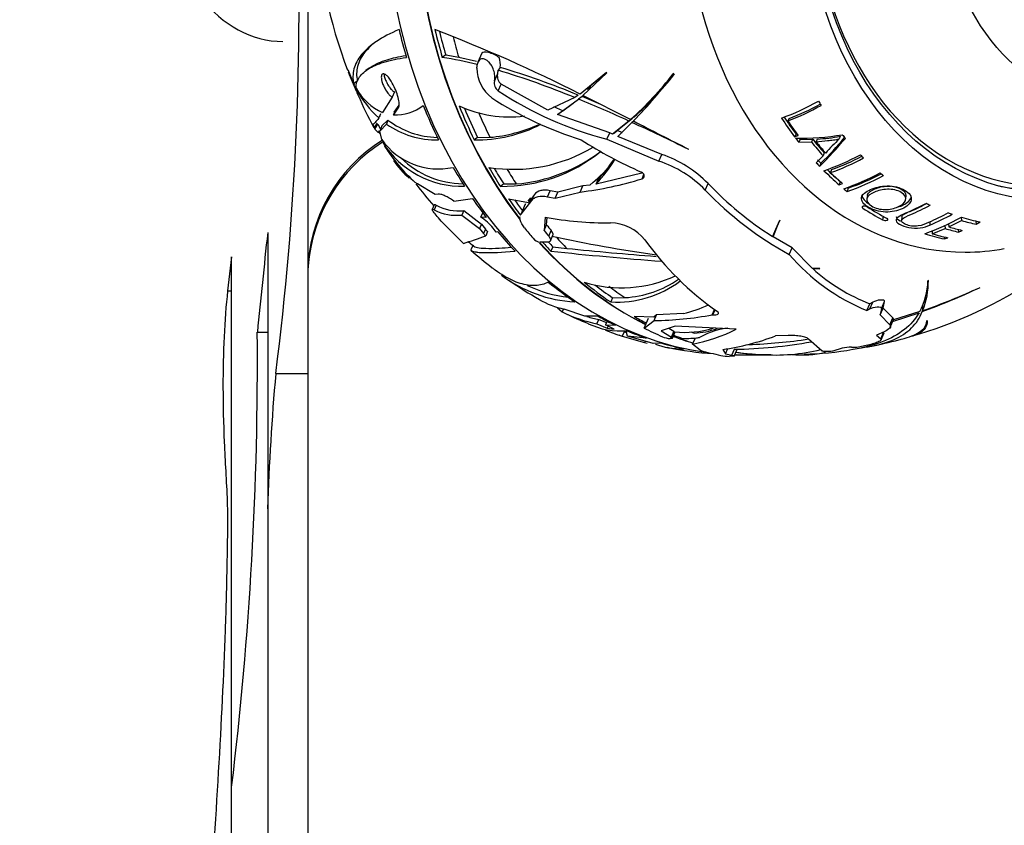
# Paper-space layout 'Layout1' of a CAD drawing. Units: millimetres. Extents: x 0 to 1515, y 0 to 2364.
# Drawn here: x 818 to 880, y 910 to 960 of the extents above; entities that cross this region are included whole.
import ezdxf
from ezdxf import colors
from ezdxf.entities.mleader import LeaderData, LeaderLine
from ezdxf.math import Vec2, Vec3

# ---------------------------------------------------------------- set-up
doc = ezdxf.new("R2010")
doc.units = ezdxf.units.MM
doc.layers.add('DV5_Défaut', color=7, linetype='Continuous')
doc.layers.add('Défaut', color=7, linetype='Continuous')

# ---------------------------------------------------------------- blocks, each defined once
blk = doc.blocks.new('_DOT')
at = {"color": 0}
blk.add_line((0, 0), (-1, 0), dxfattribs=at)
at = {"color": 0, "const_width": 0.333}
blk.add_lwpolyline([(-0.1665, 0, 1), (0.1665, 0, 1)], format="xyb", close=True, dxfattribs=at)
blk = doc.blocks.new('SE4')
at = {"layer": 'DV5_Défaut', "color": 7, "linetype": 'Continuous'}
for p, q in [((836.238, 968.186), (836.238, 938.017)), ((844.856, 957.904), (844.646, 957.748)), ((844.856, 957.904), (845.672, 957.759)), ((845.672, 957.759), (846.79, 957.505)), ((847.12, 958.02), (846.863, 957.446)), ((839.107, 956.107), (838.773, 956.978)), ((840.087, 957.085), (839.874, 956.927)), ((846.804, 957.088), (846.804, 957.141)), ((848.26, 957.121), (848.126, 956.947)), ((838.815, 956.855), (839.123, 956.039)), ((847.898, 956.27), (848.093, 956.705)), ((854.893, 956.8), (853.251, 955.458)), ((853.43, 955.37), (854.923, 956.796)), ((854.91, 956.798), (853.889, 955.964)), ((854.923, 956.796), (854.893, 956.8)), ((859.114, 956.741), (859.071, 956.73)), ((839.346, 956.284), (839.107, 956.107)), ((839.159, 956.065), (839.123, 956.039)), ((841.521, 956.143), (841.494, 956.192)), ((848.135, 955.66), (848.327, 956.087)), ((851.24, 954.447), (848.327, 956.087)), ((853.696, 955.772), (853.912, 955.933)), ((841.514, 955.277), (840.917, 954.31)), ((841.656, 955.595), (841.514, 955.277)), ((852.914, 955.243), (851.24, 954.447)), ((851.837, 954.18), (853.159, 955.143)), ((853.127, 955.402), (852.914, 955.243)), ((853.372, 955.302), (853.159, 955.143)), ((856.409, 953.874), (853.43, 955.37)), ((841.592, 954.155), (841.885, 954.581)), ((841.633, 954.328), (841.941, 954.772)), ((841.937, 954.698), (841.885, 954.581)), ((852.164, 954.412), (851.603, 954.658)), ((852.164, 954.412), (852.814, 954.891)), ((855.103, 953.051), (851.837, 954.18)), ((856.523, 953.944), (855.589, 953.191)), ((856.523, 953.944), (856.3, 953.779)), ((856.632, 954.04), (856.409, 953.874)), ((866.318, 953.944), (866.223, 953.789)), ((840.299, 953.577), (840.381, 953.355)), ((840.381, 953.355), (840.324, 953.487)), ((840.388, 953.367), (840.431, 953.265)), ((840.431, 953.265), (840.648, 953.07)), ((840.61, 953.585), (840.76, 953.319)), ((840.734, 953.155), (841.163, 953.587)), ((840.878, 953.477), (840.734, 953.155)), ((840.878, 953.477), (841.251, 953.837)), ((856.3, 953.779), (855.281, 952.963)), ((855.605, 952.806), (856.49, 953.692)), ((856.602, 953.776), (856.49, 953.692)), ((840.693, 953.171), (840.648, 953.07)), ((840.864, 952.619), (840.734, 953.155)), ((846.852, 952.757), (846.645, 952.603)), ((846.852, 952.757), (847.621, 952.764)), ((854.918, 952.638), (855.103, 953.051)), ((854.918, 952.638), (858.166, 951.28)), ((855.281, 952.963), (855.103, 953.051)), ((855.344, 953.009), (855.527, 953.145)), ((855.902, 953.042), (855.589, 953.191)), ((858.351, 951.692), (855.605, 952.806)), ((866.74, 952.967), (866.648, 952.8)), ((866.648, 952.8), (866.866, 952.877)), ((867, 952.627), (866.911, 952.456)), ((867, 952.627), (867.779, 952.643)), ((867.779, 952.643), (867.701, 952.473)), ((868.064, 952.654), (867.991, 952.485)), ((869.494, 952.825), (869.442, 952.66)), ((859.997, 952.026), (860.029, 952.029)), ((866.911, 952.456), (867.701, 952.473)), ((858.166, 951.28), (858.351, 951.692)), ((868.431, 951.613), (868.001, 951.179)), ((868.5, 951.792), (868.431, 951.613)), ((868.29, 951.14), (868.215, 950.953)), ((842.615, 950.282), (842.585, 950.214)), ((857.098, 950.519), (854.25, 949.843)), ((857.118, 950.17), (857.237, 950.436)), ((868.964, 950.752), (868.898, 950.561)), ((843.096, 949.855), (842.957, 949.942)), ((844.198, 949.197), (843.096, 949.855)), ((848.484, 949.857), (848.274, 949.701)), ((848.484, 949.857), (849.26, 949.852)), ((853.425, 949.724), (851.869, 949.337)), ((853.256, 949.347), (853.425, 949.724)), ((853.854, 949.782), (853.425, 949.724)), ((854.378, 950.129), (854.216, 950.103)), ((854.25, 949.843), (854.378, 950.129)), ((861.063, 949.474), (861.246, 949.882)), ((869.488, 950.004), (869.427, 949.804)), ((869.427, 949.804), (869.644, 949.878)), ((869.985, 949.592), (869.929, 949.388)), ((844.392, 949.211), (844.198, 949.197)), ((845.368, 948.782), (846.54, 948.941)), ((848.783, 948.933), (850.024, 948.704)), ((850.146, 948.978), (849.987, 948.775)), ((850.401, 949.196), (850.024, 948.704)), ((850.236, 948.828), (850.401, 949.196)), ((851.22, 949.058), (851.386, 949.428)), ((851.22, 949.058), (851.703, 948.966)), ((851.869, 949.337), (851.386, 949.428)), ((851.703, 948.966), (853.256, 949.347)), ((851.703, 948.966), (851.869, 949.337)), ((871.197, 949.128), (871.156, 948.915)), ((873.604, 948.923), (873.611, 949.13)), ((844.145, 948.553), (844.014, 948.26)), ((844.269, 948.522), (844.14, 948.234)), ((845.368, 948.782), (845.287, 948.836)), ((849.564, 947.968), (850.236, 948.828)), ((849.564, 947.968), (849.851, 948.61)), ((845.995, 948.185), (845.873, 947.912)), ((845.873, 947.912), (846.966, 947.072)), ((845.995, 948.185), (847.087, 947.341)), ((847.057, 947.781), (847.177, 948.049)), ((847.392, 947.765), (847.057, 947.781)), ((851.06, 947.777), (850.997, 946.945)), ((851.157, 947.302), (851.191, 947.76)), ((872.182, 947.832), (872.149, 947.612)), ((873.345, 947.799), (873.328, 947.572)), ((877.043, 947.787), (877.074, 947.567)), ((845.959, 946.145), (844.579, 947.534)), ((847.087, 947.341), (846.966, 947.072)), ((847.087, 947.341), (847.337, 947.02)), ((848.014, 946.833), (847.815, 947.093)), ((850.997, 946.945), (851.157, 947.302)), ((865.678, 947.526), (865.267, 946.576)), ((865.319, 946.543), (865.716, 947.547)), ((865.407, 946.878), (865.543, 947.18)), ((865.72, 947.594), (865.538, 947.182)), ((865.716, 947.547), (865.678, 947.526)), ((875.093, 947.508), (875.098, 947.282)), ((876.033, 947.253), (876.046, 947.068)), ((876.26, 947.363), (876.276, 947.172)), ((876.276, 947.172), (877.074, 947.567)), ((877.961, 947.538), (877.997, 947.343)), ((877.997, 947.343), (878.243, 947.478)), ((833.738, 946.82), (833.738, 940.598)), ((846.966, 947.072), (847.217, 946.753)), ((847.337, 947.02), (847.217, 946.753)), ((847.476, 946.877), (847.357, 946.61)), ((848.113, 946.866), (848.014, 946.833)), ((851.292, 946.587), (851.451, 946.943)), ((851.395, 946.298), (851.554, 946.652)), ((866.499, 945.858), (865.319, 946.543)), ((865.455, 946.845), (865.403, 946.877)), ((875.245, 946.92), (875.248, 946.747)), ((875.248, 946.747), (876.046, 947.068)), ((875.992, 946.547), (875.998, 946.417)), ((875.998, 946.417), (876.217, 946.496)), ((876.875, 947.012), (876.893, 946.85)), ((876.893, 946.85), (877.124, 946.955)), ((846.548, 946.018), (846.419, 945.73)), ((851.264, 946.227), (850.752, 946.215)), ((851.553, 945.926), (851.431, 945.656)), ((851.553, 945.926), (852.419, 945.828)), ((866.319, 945.456), (866.499, 945.858)), ((867.762, 944.585), (866.499, 945.858)), ((831.488, 945.3), (831.233, 943.178)), ((831.488, 943.178), (831.488, 945.3)), ((868.231, 944.574), (867.762, 944.585)), ((867.782, 944.566), (868.201, 944.562)), ((868.201, 944.562), (868.231, 944.574)), ((875.005, 943.832), (874.977, 943.806)), ((878.207, 943.376), (878.23, 943.394)), ((831.233, 943.178), (831.488, 943.178)), ((831.488, 872.475), (831.488, 943.178)), ((855.282, 942.753), (855.162, 942.486)), ((855.282, 942.753), (856.048, 942.756)), ((871.164, 941.955), (871.351, 942.372)), ((871.539, 942.477), (871.351, 942.372)), ((871.351, 942.057), (871.539, 942.477)), ((872.079, 942.084), (872.271, 942.51)), ((872.174, 942.098), (872.271, 942.51)), ((874.646, 942.279), (874.646, 941.947)), ((851.849, 942.115), (852.122, 941.872)), ((852.205, 942.058), (852.122, 941.872)), ((853.541, 941.594), (852.251, 942.042)), ((854.377, 941.593), (853.541, 941.594)), ((857.854, 941.535), (856.621, 941.585)), ((858.026, 941.674), (857.854, 941.535)), ((857.869, 941.325), (858.026, 941.674)), ((859.701, 941.763), (858.026, 941.674)), ((861.508, 941.69), (861.656, 942.021)), ((861.508, 941.69), (861.547, 941.686)), ((861.547, 941.686), (861.687, 941.998)), ((871.164, 941.955), (871.351, 942.057)), ((871.984, 941.674), (872.174, 942.098)), ((872.079, 942.084), (871.984, 941.674)), ((871.984, 941.674), (872.592, 941.055)), ((872.785, 941.486), (872.174, 942.098)), ((872.756, 941.258), (874.424, 941.818)), ((874.461, 941.883), (872.828, 941.362)), ((874.62, 941.953), (874.62, 941.889)), ((854.304, 941.131), (854.423, 941.396)), ((854.304, 941.131), (854.948, 940.858)), ((854.423, 941.396), (854.897, 941.196)), ((854.939, 941.289), (854.835, 941.058)), ((854.835, 941.058), (855.457, 941.029)), ((855.378, 940.794), (854.835, 941.058)), ((855.002, 940.977), (854.948, 940.858)), ((857.245, 940.86), (857.523, 941.482)), ((857.245, 940.86), (857.869, 941.325)), ((859.179, 940.968), (858.32, 940.675)), ((863.003, 940.785), (859.179, 940.968)), ((872.592, 941.055), (872.785, 941.486)), ((872.625, 940.907), (872.83, 941.362)), ((874.913, 941.315), (874.928, 941.326)), ((833.092, 940.598), (833.738, 940.598)), ((833.738, 940.598), (833.738, 872.475)), ((854.948, 940.858), (855.378, 940.794)), ((856.003, 940.63), (855.88, 940.356)), ((855.88, 940.356), (857.281, 939.966)), ((856.003, 940.63), (856.156, 940.588)), ((857.388, 940.222), (856.211, 940.346)), ((857.161, 940.087), (856.211, 940.346)), ((858.32, 940.675), (858.957, 940.291)), ((859.116, 940.644), (858.794, 940.837)), ((858.957, 940.291), (859.116, 940.644)), ((859.02, 940.224), (859.197, 940.619)), ((859.155, 940.619), (859.116, 940.644)), ((866.251, 940.391), (865.459, 940.37)), ((872.249, 940.631), (871.759, 940.408)), ((871.759, 940.408), (872.028, 940.194)), ((872.028, 940.194), (872.22, 940.622)), ((872.052, 940.124), (872.243, 940.55)), ((857.811, 939.887), (857.161, 940.087)), ((857.314, 940.04), (857.281, 939.966)), ((857.281, 939.966), (857.432, 939.925)), ((858.361, 939.908), (857.811, 939.887)), ((858.939, 940.202), (858.886, 940.202)), ((860.278, 939.851), (860.439, 940.209)), ((860.754, 939.47), (860.278, 939.851)), ((860.71, 940.264), (860.439, 940.209)), ((868.375, 939.42), (867.52, 940.163)), ((871.109, 939.766), (870.648, 939.675)), ((862.165, 939.525), (862.335, 939.247)), ((862.335, 939.247), (862.488, 939.588)), ((862.8, 939.094), (862.569, 939.092)), ((862.733, 939.16), (862.9, 939.531)), ((862.877, 939.107), (863.045, 939.481)), ((862.9, 939.531), (862.895, 939.532)), ((863.044, 939.206), (863.455, 939.194)), ((863.454, 939.189), (864.887, 939.189)), ((864.609, 939.216), (865.165, 939.202)), ((869.038, 939.415), (869.011, 939.411)), ((869.624, 939.593), (869.038, 939.415)), ((834.246, 938.017), (836.238, 938.017)), ((836.238, 938.017), (836.238, 872.475))]:
    blk.add_line(p, q, dxfattribs=at)
for centre, radius, start, end in [((654.154, 960.928), 181.543, 352.74993, 2.19266), ((867.128, 967.83), 30.407, 182.9302, 200.93975), ((810.616, 871.592), 94.081, 63.05281, 69.09743), ((841.028, 934.463), 23.565, 75.76948, 81.16718), ((846.969, 957.3), 1.304, 352.08118, 20.10798), ((849.153, 957.1), 2.349, 180.29657, 232.72507), ((847.271, 956.941), 0.855, 343.96351, 0.36677), ((833.407, 907.993), 51.119, 67.56733, 73.26559), ((833.258, 906.889), 52.424, 67.72803, 73.37102), ((860.978, 965.546), 23.852, 201.40744, 204.4535), ((848.704, 956.583), 0.623, 168.72186, 232.75906), ((841.945, 970.021), 21.678, 311.85403, 322.18633), ((836.597, 973.463), 28.047, 315.44557, 323.4009), ((842.254, 970.133), 21.581, 311.77766, 321.3663), ((841.829, 956.776), 2.804, 195.23412, 203.17484), ((842.35, 957.524), 3.519, 208.72159, 245.96725), ((841.073, 956.076), 1.831, 189.93266, 202.87255), ((845.188, 958.973), 6.733, 208.49803, 227.99463), ((848.502, 956.154), 0.616, 169.10075, 233.3591), ((860.087, 964.246), 22.517, 203.23701, 208.78279), ((860.042, 974.212), 22.625, 237.03029, 252.70632), ((860.761, 974.882), 22.998, 236.70141, 255.28265), ((818.966, 872.116), 89.793, 65.43139, 67.61721), ((818.475, 870.026), 92.141, 66.95417, 67.74419), ((841.71, 957.039), 2.886, 267.6642, 307.16531), ((848.814, 961.326), 7.292, 244.67176, 277.52626), ((861, 967.576), 14.442, 289.55801, 299.59644), ((861.076, 967.558), 14.7, 290.49192, 299.42778), ((861.256, 967.466), 14.438, 290.52399, 298.95793), ((844.243, 957.925), 5.32, 234.62522, 271.73324), ((844.451, 958.028), 5.273, 232.64219, 268.69591), ((846.783, 961.372), 8.77, 269.10031, 297.28303), ((846.867, 961.825), 9.093, 274.75842, 294.76018), ((794.08, 817.857), 149.486, 63.83542, 65.32353), ((938.35, 1109.93), 176.258, 242.36089, 243.61816), ((837.773, 948.969), 5.009, 53.6903, 54.96446), ((844.404, 955.133), 4.342, 215.38018, 282.14003), ((867.158, 967.168), 14.457, 268.22451, 279.84522), ((867.518, 963.259), 10.619, 272.94413, 280.72036), ((850.749, 968.614), 24.839, 314.68319, 320.15016), ((851.015, 968.519), 24.504, 314.82726, 319.94484), ((879.203, 942.466), 14.118, 133.75661, 138.74173), ((846.238, 943.994), 10, 122.15203, 175.70337), ((845.877, 955.551), 5.847, 212.26293, 271.52879), ((849.725, 957.581), 10.206, 211.56712, 228.4611), ((852.172, 959.202), 13.141, 212.12272, 223.15065), ((849.069, 960.462), 9.697, 261.0393, 300.98746), ((867.7, 974.896), 26.525, 237.16191, 246.41438), ((846.059, 955.59), 5.735, 226.04108, 268.5806), ((848.387, 959.471), 9.77, 269.33776, 308.95888), ((848.385, 960.033), 10.219, 274.91523, 307.20758), ((849.341, 955.642), 7.397, 307.60021, 324.95184), ((856.054, 944.799), 7.266, 44.39113, 71.56701), ((863.795, 964.507), 14.6, 288.72914, 298.46999), ((863.897, 964.533), 14.84, 289.69229, 298.38254), ((864.043, 964.494), 14.596, 289.70208, 297.76902), ((845.683, 953.987), 4.882, 213.13598, 230.60225), ((846.181, 957.262), 10.961, 317.40476, 327.5525), ((846.191, 957.623), 11.1, 317.52981, 325.44278), ((855.839, 944.321), 7.338, 44.60649, 71.50714), ((850.428, 972.091), 22.919, 277.0896, 286.97166), ((865.053, 963.419), 14.626, 288.60689, 298.30328), ((865.019, 963.816), 15.241, 288.79364, 298.09634), ((865.151, 963.795), 15.002, 288.79679, 297.41246), ((863.25, 965.15), 25.378, 217.03648, 221.0378), ((876.753, 964.647), 21.413, 223.59698, 237.56092), ((876.551, 964.288), 21.433, 223.72577, 241.48256), ((845.663, 951.07), 2.905, 241.32021, 276.56776), ((871.015, 948.127), 0.346, 59.34006, 104.74661), ((845.525, 950.87), 2.978, 242.2742, 276.70908), ((845.385, 945.177), 3.095, 38.24911, 57.29273), ((854.96, 969.036), 21.613, 259.60561, 270.50358), ((870.011, 960.45), 14.508, 289.18897, 299.09572), ((869.035, 961.563), 15.515, 293.00357, 298.73391), ((855.087, 944.598), 2.826, 38.8629, 88.72356), ((872.319, 947.968), 0.394, 244.51868, 284.38253), ((1437.091, 881.023), 606.93, 173.776375, 174.366895), ((838.621, 970.528), 25.463, 286.74875, 290.06292), ((848.078, 947.453), 1.109, 219.13158, 229.44796), ((848.201, 947.72), 1.112, 219.00228, 229.30487), ((850.855, 946.907), 0.699, 219.33082, 261.55918), ((870.023, 1031.641), 87.041, 257.70911, 262.07595), ((849.689, 949.967), 5.038, 227.57396, 231.94014), ((872.765, 957.518), 19.074, 215.76334, 234.99536), ((860.7, 961.688), 21.411, 228.22412, 232.84716), ((875.976, 1177.294), 232.935, 263.95141, 265.6592), ((874.813, 1166.46), 221.766, 264.20424, 265.65015), ((875.902, 953.615), 12.586, 220.41004, 247.88444), ((853.365, 950.852), 8.371, 233.12978, 266.94329), ((860.198, 959.805), 19.604, 232.83224, 233.19528), ((855.84, 951.263), 7.894, 252.83329, 295.24482), ((875.546, 953.194), 11.607, 228.01544, 248.81123), ((860.198, 959.805), 19.604, 234.61083, 241.06306), ((853.356, 950.71), 7.962, 244.61978, 263.96471), ((855.533, 949.123), 6.648, 266.80104, 306.74982), ((855.694, 949.291), 6.544, 273.10649, 304.55373), ((866.242, 967.162), 27.903, 286.01086, 303.78057), ((870.62, 943.946), 4.36, 331.75967, 358.17209), ((870.161, 943.777), 4.844, 337.79834, 0.657), ((861.844, 978.802), 39.016, 289.15531, 294.83447), ((859.936, 982.362), 43.054, 289.9415, 295.11076), ((853.332, 947.164), 5.234, 239.86333, 258.08371), ((857.969, 949.188), 7.624, 283.12934, 295.61037), ((855.798, 949.115), 8.123, 243.08671, 259.40163), ((858.03, 952.671), 12.293, 242.47027, 249.61083), ((855.918, 949.273), 8.018, 253.77065, 259.25825), ((857.656, 961.785), 20.461, 270.59691, 280.84936), ((855.81, 945.595), 4.918, 245.22154, 274.45908), ((872.724, 941.395), 0.109, 342.29993, 56.02971), ((611.219, 938.89), 221.879, 353.09248, 0.44103), ((858.264, 948.559), 8.543, 246.18312, 253.79424), ((860.618, 954.572), 14.981, 250.72887, 251.0626), ((858.976, 941.702), 1.503, 247.00075, 266.56301), ((859.795, 946.915), 6.328, 264.20318, 286.29824), ((858.095, 950.655), 11.022, 281.42044, 296.4403), ((860.2, 945.001), 4.463, 272.307, 291.15447), ((860.041, 954.638), 15.262, 278.00143, 290.79646), ((859.836, 947.358), 7.147, 268.38726, 277.02294), ((862.415, 969.03), 29.501, 270.9317, 280.29927), ((862.676, 971.881), 32.072, 271.9617, 278.70918), ((867.476, 961.071), 21.703, 280.97933, 285.80183), ((862.929, 959.887), 20.67, 258.14449, 266.26359), ((862.662, 942.196), 3.106, 258.56403, 268.27963), ((865.457, 951.001), 11.825, 265.64355, 283.83469), ((867.073, 945.664), 6.488, 264.65964, 283.45334), ((866.845, 958.641), 19.418, 271.19137, 280.2231), ((870.222, 937.435), 2.239, 90.29802, 105.48035), ((870.379, 956.779), 17.105, 269.43307, 270.89904), ((971.585, 925.512), 137.908, 174.79739, 178.30961)]:
    blk.add_arc(centre, radius, start, end, dxfattribs=at)
for centre, major_axis, ratio, start_param, end_param in [((863.454, 967.994), (0, -28.806), 0.777146, 3.141593, 6.187096), ((877.299, 967.994), (0, -22.4), 0.777146, 3.000504, 6.283185), ((877.299, 967.994), (0, -22.4), 0.777146, 3.000504, 6.283185), ((865.329, 967.994), (0, -28.806), 0.777146, 4.02696, 5.497024), ((865.354, 967.994), (0, 28.806), 0.777146, 0.886955, 2.352843), ((882.109, 967.994), (0, 18.266), 0.777146, 0, 3.995963), ((834.694, 967.994), (0, -9.25), 0.777146, 3.141593, 6.283185), ((863.328, 967.994), (0, -28.805), 0.777146, -1.270954, -1.2073), ((865.575, 967.994), (0, -28.814), 0.777146, -1.270884, -1.20725), ((865.575, 967.994), (0, -28.506), 0.777146, -1.263417, -1.208994), ((866.347, 967.994), (0, -28.506), 0.777146, -1.251238, -1.203518), ((847.773, 957.727), (0.653, -0.293), 0.31466, 1.018771, 3.141593), ((844.37, 971.593), (12.799, -17.228), 0.545007, 0.25301, 0.258489), ((863.328, 967.994), (0, -28.805), 0.777146, -1.092602, -1.007262), ((865.575, 967.994), (0, -28.814), 0.777146, -1.092588, -1.007275), ((865.575, 967.994), (0, -28.506), 0.777146, -1.081249, -1.006843), ((880.73, 967.994), (0, -20.764), 0.777146, -0.895772, -0.879416), ((856.588, 988.464), (-18.507, -42.402), 0.029489, -0.618578, -0.6079), ((853.116, 980.116), (-11.556, -26.737), 0.042975, -0.249291, -0.223665), ((866.347, 967.994), (0, -28.506), 0.777146, -1.071036, -1.007124), ((878.904, 967.994), (0, -21.899), 0.777146, -0.875618, -0.804007), ((878.861, 967.994), (0, -21.659), 0.777146, -0.869923, -0.804007), ((857.705, 989.293), (-18.216, -42.144), 0.042975, -0.552774, -0.541718), ((879.087, 967.994), (0, -21.814), 0.777146, -0.861593, -0.805136), ((878.904, 967.994), (0, -21.899), 0.777146, -0.798746, -0.781944), ((878.861, 967.994), (0, -21.659), 0.777146, -0.787768, -0.781944), ((879.372, 967.994), (0, -21.406), 0.777146, -0.771052, -0.712208), ((880.73, 967.994), (0, -20.764), 0.777146, -0.758573, -0.742607), ((846.238, 944.159), (-10, 0), 0.996625, 5.274954, 6.270411), ((879.422, 967.994), (0, -21.642), 0.777146, -0.771052, -0.712208), ((879.606, 967.994), (0, -21.539), 0.777146, -0.766911, -0.718272), ((880.73, 967.994), (0, -20.764), 0.777146, -0.666415, -0.65099), ((863.328, 967.994), (0, -28.805), 0.777146, -0.934962, -0.882895), ((865.575, 967.994), (0, -28.814), 0.777146, -0.934997, -0.882946), ((865.575, 967.994), (0, -28.506), 0.777146, -0.925227, -0.881156), ((878.904, 967.994), (0, -21.899), 0.777146, -0.695327, -0.67903), ((878.861, 967.994), (0, -21.659), 0.777146, -0.695327, -0.679031), ((866.347, 967.994), (0, -28.506), 0.777146, -0.921145, -0.8809), ((878.904, 967.994), (0, -21.899), 0.777146, -0.658967, -0.590558), ((878.861, 967.994), (0, -21.659), 0.777146, -0.649625, -0.590558), ((879.087, 967.994), (0, -21.814), 0.777146, -0.64483, -0.590821), ((880.73, 967.994), (0, -20.764), 0.777146, -0.572524, -0.557227), ((878.904, 967.994), (0, -21.899), 0.777146, -0.569987, -0.555483), ((881.704, 967.994), (0, -18.5), 0.777146, 6.11834, 6.283185), ((881.075, 967.994), (0, 18.4), 0.777146, -3.253225, -3.24359), ((863.328, 967.994), (0, -28.805), 0.777146, -0.848013, -0.792179), ((865.575, 967.994), (0, -28.814), 0.777146, -0.84791, -0.799214), ((865.575, 967.994), (0, -28.506), 0.777146, -0.834739, -0.80227), ((878.622, 967.994), (0, -22.018), 0.777146, -0.467367, -0.387957), ((878.862, 967.994), (0, -21.918), 0.777146, -0.467126, -0.387331), ((880.73, 967.994), (0, -20.764), 0.777146, -0.370953, -0.355469), ((880.73, 967.994), (0, -20.764), 0.777146, -0.281504, -0.265636), ((880.73, 967.994), (0, -20.764), 0.777146, 6.05412, 6.128412), ((865.661, 967.994), (0, -29.215), 0.777146, -0.774826, -0.742237), ((866.708, 967.994), (0, -28.784), 0.777146, -0.768629, -0.750504), ((879.925, 967.994), (0, -21.346), 0.777146, 6.061403, 6.113542), ((880.545, 967.994), (0, -20.91), 0.777146, 6.067897, 6.125722), ((863.328, 967.994), (0, -28.805), 0.777146, -0.747355, -0.683701), ((866.708, 967.994), (0, -29.185), 0.777146, -0.765199, -0.747338), ((866.347, 967.994), (0, -28.506), 0.777146, -0.718333, -0.679919), ((878.904, 967.994), (0, -21.899), 0.777146, 6.038434, 6.111606), ((879.087, 967.994), (0, -21.814), 0.777146, 6.054728, 6.113045), ((879.741, 967.994), (0, -21.46), 0.777146, 6.059747, 6.111577), ((865.329, 967.994), (0, -28.806), 0.777146, 5.572446, 5.918488), ((865.354, 967.994), (0, 28.806), 0.777146, 2.429985, 2.775897), ((865.575, 967.994), (0, -28.814), 0.777146, -0.71346, -0.683651), ((865.575, 967.994), (0, -28.506), 0.777146, -0.701546, -0.685395), ((877.299, 967.994), (0, -22.4), 0.777146, 0, 0.140947), ((877.299, 967.994), (0, -22.4), 0.777146, 0, 0.140947), ((863.328, 967.994), (0, -28.805), 0.777146, -0.569003, -0.483664), ((865.575, 967.994), (0, -28.814), 0.777146, -0.568989, -0.483676), ((865.575, 967.994), (0, -28.506), 0.777146, -0.54063, -0.483245), ((866.347, 967.994), (0, -28.506), 0.777146, -0.535125, -0.483525), ((863.328, 967.994), (0, -28.805), 0.777146, -0.411363, -0.359296), ((865.575, 967.994), (0, -28.814), 0.777146, -0.411398, -0.374368), ((863.328, 967.994), (0, -28.805), 0.777146, -0.324415, -0.26858), ((865.661, 967.994), (0, -29.215), 0.777146, -0.379756, -0.326055), ((865.329, 967.994), (0, -28.806), 0.777146, -0.283326, -0.226133), ((865.354, 967.994), (0, 28.806), 0.777146, -3.425935, -3.36876), ((865.575, 967.994), (0, -28.814), 0.777146, -0.293176, -0.268495), ((866.347, 967.994), (0, -28.506), 0.777146, -0.282115, -0.272724), ((842.651, 901.728), (20.677, 38.934), 0.181758, 0.10337, 0.268475), ((863.328, 967.994), (0, -28.805), 0.777146, 6.059429, 6.123083), ((865.661, 967.994), (0, -29.215), 0.777146, 6.065329, 6.123279), ((866.344, 967.994), (0, -29.206), 0.777146, -0.177572, -0.159787), ((863.328, 967.994), (0, 28.805), 0.777146, 3.123206, 3.128911), ((863.454, 967.994), (0, -28.806), 0.777146, 6.259218, 6.283185), ((865.329, 967.994), (0, -28.806), 0.777146, 6.178275, 6.263423), ((865.354, 967.994), (0, 28.806), 0.777146, 3.035598, 3.108273), ((865.575, 967.994), (0, 28.814), 0.777146, 3.096202, 3.12326)]:
    blk.add_ellipse(centre, major_axis=major_axis, ratio=ratio, start_param=start_param, end_param=end_param, dxfattribs=at)
for centre, major_axis in [((882.334, 967.994), (0, 19.15)), ((882.334, 967.994), (0, 18.65)), ((886.062, 967.994), (0, -12.995))]:
    blk.add_ellipse(centre, major_axis=major_axis, ratio=0.777146, dxfattribs=at)
for points, knots in [([(841.941, 959.486), (841.397, 959.257), (840.933, 959.012), (840.155, 958.491), (839.842, 958.214), (839.485, 957.777), (839.387, 957.629), (839.229, 957.33), (839.169, 957.179), (839.047, 956.723), (839.041, 956.415), (839.107, 956.107)], [0, 0, 0, 0, 0.25, 0.25, 0.5, 0.5, 0.625, 0.625, 0.75, 0.75, 1, 1, 1, 1]), ([(840.533, 958.752), (840.245, 958.537), (840.006, 958.313), (839.581, 957.79), (839.429, 957.492), (839.275, 956.891), (839.274, 956.588), (839.346, 956.284)], [0, 0, 0, 0, 0.287153, 0.287153, 0.643576, 0.643576, 1, 1, 1, 1]), ([(839.264, 955.833), (839.251, 956.053), (839.304, 956.264), (839.547, 956.66), (839.737, 956.845), (840.133, 957.097), (840.283, 957.176), (840.616, 957.323), (840.8, 957.39), (841.4, 957.576), (841.867, 957.677), (842.405, 957.753)], [0, 0, 0, 0, 0.25, 0.25, 0.5, 0.5, 0.625, 0.625, 0.75, 0.75, 1, 1, 1, 1]), ([(840.065, 957.069), (840.111, 957.103), (840.16, 957.136), (840.343, 957.253), (840.492, 957.331), (840.823, 957.476), (841.005, 957.543), (841.539, 957.708), (841.92, 957.795), (842.352, 957.866)], [0, 0, 0, 0, 0.097574, 0.097574, 0.343211, 0.343211, 0.588849, 0.588849, 1, 1, 1, 1]), ([(847.898, 956.27), (847.901, 956.284), (847.905, 956.297), (847.908, 956.311), (847.926, 956.385), (847.932, 956.468), (847.928, 956.553), (847.924, 956.655), (847.906, 956.763), (847.876, 956.869), (847.842, 956.987), (847.792, 957.107), (847.729, 957.217), (847.682, 957.298), (847.627, 957.376), (847.565, 957.443), (847.515, 957.497), (847.46, 957.545), (847.403, 957.582), (847.346, 957.619), (847.285, 957.645), (847.228, 957.657), (847.178, 957.666), (847.129, 957.665), (847.085, 957.654), (847.043, 957.643), (847.004, 957.623), (846.971, 957.595), (846.934, 957.564), (846.903, 957.525), (846.879, 957.479), (846.844, 957.413), (846.821, 957.333), (846.811, 957.248), (846.807, 957.214), (846.805, 957.178), (846.804, 957.141)], [0, 0, 0, 0, 0.018725, 0.018725, 0.018725, 0.120914, 0.120914, 0.120914, 0.243105, 0.243105, 0.243105, 0.378585, 0.378585, 0.378585, 0.477393, 0.477393, 0.477393, 0.557007, 0.557007, 0.557007, 0.637423, 0.637423, 0.637423, 0.706554, 0.706554, 0.706554, 0.773206, 0.773206, 0.773206, 0.847044, 0.847044, 0.847044, 0.955747, 0.955747, 0.955747, 1, 1, 1, 1]), ([(841.494, 956.192), (841.441, 956.289), (841.38, 956.383), (841.316, 956.464), (841.267, 956.526), (841.216, 956.583), (841.165, 956.627), (841.123, 956.664), (841.081, 956.693), (841.043, 956.711), (841.004, 956.728), (840.967, 956.735), (840.936, 956.728), (840.91, 956.722), (840.888, 956.706), (840.871, 956.682), (840.855, 956.658), (840.845, 956.626), (840.839, 956.589), (840.833, 956.548), (840.833, 956.5), (840.838, 956.448), (840.844, 956.388), (840.857, 956.322), (840.875, 956.254), (840.897, 956.173), (840.927, 956.087), (840.962, 956.004), (841.003, 955.906), (841.053, 955.809), (841.107, 955.718), (841.164, 955.622), (841.229, 955.531), (841.296, 955.455), (841.342, 955.403), (841.39, 955.358), (841.436, 955.324), (841.463, 955.304), (841.489, 955.289), (841.514, 955.277)], [0, 0, 0, 0, 0.107762, 0.107762, 0.107762, 0.189915, 0.189915, 0.189915, 0.257557, 0.257557, 0.257557, 0.325796, 0.325796, 0.325796, 0.385342, 0.385342, 0.385342, 0.44288, 0.44288, 0.44288, 0.505828, 0.505828, 0.505828, 0.579762, 0.579762, 0.579762, 0.668643, 0.668643, 0.668643, 0.772261, 0.772261, 0.772261, 0.88175, 0.88175, 0.88175, 0.957138, 0.957138, 0.957138, 1, 1, 1, 1]), ([(840.993, 956.721), (840.999, 956.678), (841.009, 956.633), (841.021, 956.587), (841.042, 956.505), (841.071, 956.42), (841.105, 956.336), (841.145, 956.237), (841.194, 956.138), (841.248, 956.046), (841.305, 955.948), (841.37, 955.855), (841.436, 955.778), (841.482, 955.725), (841.53, 955.678), (841.576, 955.643), (841.603, 955.623), (841.63, 955.606), (841.656, 955.595)], [0, 0, 0, 0, 0.105246, 0.105246, 0.105246, 0.292957, 0.292957, 0.292957, 0.512995, 0.512995, 0.512995, 0.746699, 0.746699, 0.746699, 0.906635, 0.906635, 0.906635, 1, 1, 1, 1]), ([(841.885, 954.581), (841.906, 954.613), (841.921, 954.653), (841.941, 954.747), (841.946, 954.801), (841.944, 954.976), (841.922, 955.113), (841.813, 955.54), (841.681, 955.855), (841.521, 956.143)], [0, 0, 0, 0, 0.125, 0.125, 0.25, 0.25, 0.5, 0.5, 1, 1, 1, 1]), ([(840.682, 953.97), (840.592, 953.847), (840.514, 953.752), (840.386, 953.62), (840.335, 953.584), (840.299, 953.577)], [0, 0, 0, 0, 0.5, 0.5, 1, 1, 1, 1]), ([(867.991, 952.485), (868.231, 952.5), (868.471, 952.525), (868.829, 952.579), (868.952, 952.591), (869.138, 952.61), (869.2, 952.616), (869.294, 952.624), (869.323, 952.632), (869.381, 952.648), (869.409, 952.657), (869.44, 952.663)], [0, 0, 0, 0, 0.5, 0.5, 0.75, 0.75, 0.875, 0.875, 0.9375, 0.9375, 1, 1, 1, 1]), ([(857.118, 950.17), (857.207, 950.197), (857.258, 950.273), (857.254, 950.401), (857.239, 950.447), (857.181, 950.528), (857.137, 950.565), (857.087, 950.587)], [0, 0, 0, 0, 0.5, 0.5, 0.75, 0.75, 1, 1, 1, 1]), ([(873.359, 948.299), (873.647, 948.427), (873.875, 948.612), (873.951, 948.943), (873.933, 949.061), (873.789, 949.279), (873.664, 949.378), (873.23, 949.634), (872.822, 949.734), (872.032, 949.72), (871.68, 949.623), (871.104, 949.375), (870.876, 949.21), (870.793, 948.801), (870.964, 948.574), (871.534, 948.227), (871.941, 948.108), (872.72, 948.086), (873.071, 948.17), (873.359, 948.299)], [0, 0, 0, 0, 0.125, 0.125, 0.1875, 0.1875, 0.25, 0.25, 0.375, 0.375, 0.5, 0.5, 0.625, 0.625, 0.75, 0.75, 0.875, 0.875, 1, 1, 1, 1]), ([(871.197, 949.126), (871.199, 949.139), (871.203, 949.152), (871.261, 949.319), (871.443, 949.446), (871.886, 949.638), (872.163, 949.711), (872.525, 949.721), (872.586, 949.72), (872.646, 949.716)], [0, 0, 0, 0, 0.0369263, 0.0369263, 0.4749468, 0.4749468, 0.9129673, 0.9129673, 1, 1, 1, 1]), ([(872.751, 949.706), (872.959, 949.679), (873.159, 949.618), (873.491, 949.414), (873.605, 949.27), (873.607, 949.129)], [0, 0, 0, 0, 0.457386, 0.457386, 1, 1, 1, 1]), ([(845.287, 948.836), (845.193, 948.899), (845.103, 948.955), (844.929, 949.051), (844.845, 949.093), (844.692, 949.158), (844.621, 949.181), (844.495, 949.211), (844.439, 949.216), (844.392, 949.211)], [0, 0, 0, 0, 0.25, 0.25, 0.5, 0.5, 0.75, 0.75, 1, 1, 1, 1]), ([(850.236, 948.828), (850.279, 948.886), (850.333, 948.935), (850.463, 949.014), (850.539, 949.045), (850.791, 949.105), (850.996, 949.103), (851.22, 949.058)], [0, 0, 0, 0, 0.25, 0.25, 0.5, 0.5, 1, 1, 1, 1]), ([(851.386, 949.428), (851.274, 949.451), (851.168, 949.463), (850.968, 949.465), (850.874, 949.455), (850.621, 949.394), (850.488, 949.312), (850.401, 949.196)], [0, 0, 0, 0, 0.25, 0.25, 0.5, 0.5, 1, 1, 1, 1]), ([(870.88, 949.217), (870.861, 949.126), (870.877, 949.029), (870.995, 948.836), (871.1, 948.741), (871.227, 948.656)], [0, 0, 0, 0, 0.487258, 0.487258, 1, 1, 1, 1]), ([(873.098, 948.422), (872.873, 948.321), (872.606, 948.248), (871.997, 948.252), (871.675, 948.345), (871.229, 948.617), (871.112, 948.802), (871.223, 949.114), (871.408, 949.242), (871.857, 949.436), (872.137, 949.51), (872.749, 949.53), (873.077, 949.461), (873.525, 949.187), (873.647, 948.996), (873.52, 948.656), (873.323, 948.523), (873.098, 948.422)], [0, 0, 0, 0, 0.125, 0.125, 0.25, 0.25, 0.375, 0.375, 0.5, 0.5, 0.625, 0.625, 0.75, 0.75, 0.875, 0.875, 1, 1, 1, 1]), ([(873.139, 948.424), (873.204, 948.445), (873.266, 948.468), (873.616, 948.614), (873.852, 948.788), (873.932, 949.043), (873.939, 949.082), (873.94, 949.122)], [0, 0, 0, 0, 0.148456, 0.148456, 0.871055, 0.871055, 1, 1, 1, 1]), ([(844.147, 948.557), (844.148, 948.559), (844.149, 948.561), (844.165, 948.573), (844.206, 948.559), (844.269, 948.522)], [0, 0, 0, 0, 0.109587, 0.109587, 1, 1, 1, 1]), ([(870.927, 948.462), (870.911, 948.457), (870.895, 948.45), (870.873, 948.433), (870.866, 948.422), (870.86, 948.387), (870.878, 948.36), (870.913, 948.337)], [0, 0, 0, 0, 0.25, 0.25, 0.5, 0.5, 1, 1, 1, 1]), ([(874.88, 948.642), (874.531, 948.455), (874.184, 948.284), (873.667, 948.053), (873.491, 947.982), (873.167, 947.836), (873.024, 947.747), (872.951, 947.539), (873.048, 947.426), (873.358, 947.25), (873.556, 947.174), (874.011, 947.084), (874.271, 947.079), (874.722, 947.144), (874.921, 947.207), (875.098, 947.282)], [0, 0, 0, 0, 0.25, 0.25, 0.375, 0.375, 0.5, 0.5, 0.625, 0.625, 0.75, 0.75, 0.875, 0.875, 1, 1, 1, 1]), ([(876.247, 948.047), (875.836, 947.824), (875.427, 947.623), (874.819, 947.357), (874.622, 947.266), (874.234, 947.211), (874.089, 947.208), (873.82, 947.245), (873.698, 947.282), (873.492, 947.371), (873.402, 947.423), (873.312, 947.543), (873.322, 947.607), (873.477, 947.775), (873.698, 947.851), (874.3, 948.112), (874.706, 948.309), (875.114, 948.528)], [0, 0, 0, 0, 0.25, 0.25, 0.375, 0.375, 0.4375, 0.4375, 0.5, 0.5, 0.5625, 0.5625, 0.625, 0.625, 0.75, 0.75, 1, 1, 1, 1]), ([(873.831, 948.125), (873.857, 948.136), (873.884, 948.147), (874.236, 948.299), (874.565, 948.455), (874.895, 948.627)], [0, 0, 0, 0, 0.073617, 0.073617, 1, 1, 1, 1]), ([(844.016, 948.266), (844.017, 948.268), (844.019, 948.27), (844.035, 948.283), (844.076, 948.27), (844.14, 948.234)], [0, 0, 0, 0, 0.105572, 0.105572, 1, 1, 1, 1]), ([(844.579, 947.534), (844.455, 947.668), (844.343, 947.796), (844.165, 948.009), (844.097, 948.097), (844.046, 948.178), (844.037, 948.194), (844.03, 948.208)], [0, 0, 0, 0, 0.4360194, 0.4360194, 0.8720388, 0.8720388, 1, 1, 1, 1]), ([(849.777, 947.119), (849.645, 947.286), (849.552, 947.456), (849.495, 947.681), (849.49, 947.751), (849.499, 947.814)], [0, 0, 0, 0, 0.6609521, 0.6609521, 1, 1, 1, 1]), ([(872.417, 947.586), (872.435, 947.592), (872.451, 947.598), (872.473, 947.615), (872.48, 947.625), (872.483, 947.657), (872.464, 947.681), (872.428, 947.7)], [0, 0, 0, 0, 0.25, 0.25, 0.5, 0.5, 1, 1, 1, 1]), ([(873.001, 947.829), (872.994, 947.732), (873.097, 947.633), (873.246, 947.552), (873.25, 947.55), (873.255, 947.548)], [0, 0, 0, 0, 0.971175, 0.971175, 1, 1, 1, 1]), ([(873.347, 947.798), (873.35, 947.829), (873.366, 947.859), (873.459, 947.959), (873.576, 948.017), (873.705, 948.072)], [0, 0, 0, 0, 0.280608, 0.280608, 1, 1, 1, 1]), ([(851.292, 946.587), (851.367, 946.497), (851.409, 946.407), (851.4, 946.272), (851.349, 946.23), (851.264, 946.227)], [0, 0, 0, 0, 0.5, 0.5, 1, 1, 1, 1]), ([(851.553, 946.652), (851.563, 946.674), (851.566, 946.699), (851.554, 946.79), (851.514, 946.867), (851.451, 946.943)], [0, 0, 0, 0, 0.315907, 0.315907, 1, 1, 1, 1]), ([(846.567, 945.998), (846.675, 945.901), (846.938, 945.849), (847.598, 945.828), (847.877, 945.832), (848.43, 945.859), (848.682, 945.875), (848.956, 945.897)], [0, 0, 0, 0, 0.523192, 0.523192, 0.802133, 0.802133, 1, 1, 1, 1]), ([(846.419, 945.73), (846.467, 945.68), (846.559, 945.642), (846.766, 945.601), (846.847, 945.59), (847.032, 945.574), (847.138, 945.569), (847.717, 945.556), (848.358, 945.588), (849.188, 945.664)], [0, 0, 0, 0, 0.25, 0.25, 0.375, 0.375, 0.5, 0.5, 1, 1, 1, 1]), ([(851.267, 943.728), (851.021, 943.598), (850.751, 943.526), (850.313, 943.505), (850.162, 943.512), (849.848, 943.556), (849.685, 943.593), (849.185, 943.746), (848.84, 943.905), (848.312, 944.22), (848.135, 944.338), (847.895, 944.513), (847.835, 944.559), (847.775, 944.605)], [0, 0, 0, 0, 0.272711, 0.272711, 0.409066, 0.409066, 0.545421, 0.545421, 0.818132, 0.818132, 0.954487, 0.954487, 1, 1, 1, 1]), ([(831.233, 943.178), (831.037, 941.355), (830.941, 939.347), (830.948, 936.062), (830.975, 934.921), (831.073, 932.548), (831.159, 931.312), (831.259, 928.765), (831.21, 927.459), (831.167, 924.778), (831.13, 923.404), (830.979, 919.182), (830.832, 916.235), (830.475, 910.07), (830.263, 906.85), (829.804, 900.314), (829.561, 896.977), (829.185, 891.867), (829.02, 890.149), (828.874, 886.666), (828.819, 884.9), (828.587, 879.597), (828.417, 876.044), (828.209, 872.475)], [0, 0, 0, 0, 0.125, 0.125, 0.1875, 0.1875, 0.25, 0.25, 0.3125, 0.3125, 0.375, 0.375, 0.5, 0.5, 0.625, 0.625, 0.75, 0.75, 0.8125, 0.8125, 0.875, 0.875, 1, 1, 1, 1]), ([(871.351, 942.057), (871.474, 942.125), (871.649, 942.172), (871.883, 942.188), (871.957, 942.184), (872.061, 942.15), (872.088, 942.12), (872.079, 942.084)], [0, 0, 0, 0, 0.5, 0.5, 0.75, 0.75, 1, 1, 1, 1]), ([(872.271, 942.51), (872.279, 942.547), (872.252, 942.577), (872.147, 942.61), (872.073, 942.613), (871.839, 942.595), (871.662, 942.546), (871.539, 942.477)], [0, 0, 0, 0, 0.25, 0.25, 0.5, 0.5, 1, 1, 1, 1]), ([(861.547, 941.686), (861.678, 941.672), (861.8, 941.689), (861.888, 941.753), (861.9, 941.78), (861.888, 941.837), (861.864, 941.867), (861.823, 941.895)], [0, 0, 0, 0, 0.5, 0.5, 0.75, 0.75, 1, 1, 1, 1]), ([(874.424, 941.818), (874.19, 941.419), (873.884, 941.069), (873.122, 940.463), (872.665, 940.205), (871.586, 939.786), (870.979, 939.629), (870.302, 939.523), (870.299, 939.523), (870.295, 939.522)], [0, 0, 0, 0, 0.332763, 0.332763, 0.665526, 0.665526, 0.99829, 0.99829, 1, 1, 1, 1]), ([(870.839, 939.639), (870.977, 939.655), (871.112, 939.672), (871.84, 939.786), (872.368, 939.93), (873.281, 940.325), (873.655, 940.571), (874.25, 941.158), (874.472, 941.498), (874.62, 941.889)], [0, 0, 0, 0, 0.068128, 0.068128, 0.378752, 0.378752, 0.689376, 0.689376, 1, 1, 1, 1]), ([(872.592, 941.055), (872.624, 941.029), (872.64, 941), (872.641, 940.933), (872.625, 940.897), (872.531, 940.785), (872.408, 940.705), (872.249, 940.631)], [0, 0, 0, 0, 0.25, 0.25, 0.5, 0.5, 1, 1, 1, 1]), ([(873.418, 940.187), (873.508, 940.212), (873.593, 940.237), (873.881, 940.328), (874.06, 940.4), (874.369, 940.553), (874.498, 940.637), (874.804, 940.9), (874.904, 941.096), (874.913, 941.315)], [0, 0, 0, 0, 0.090189, 0.090189, 0.317641, 0.317641, 0.545094, 0.545094, 1, 1, 1, 1]), ([(874.928, 941.326), (874.941, 941.108), (874.882, 940.921), (874.672, 940.685), (874.582, 940.613), (874.36, 940.483), (874.226, 940.425), (874.04, 940.364), (874.008, 940.354), (873.975, 940.345)], [0, 0, 0, 0, 0.475775, 0.475775, 0.713663, 0.713663, 0.95155, 0.95155, 1, 1, 1, 1]), ([(867.52, 940.163), (867.488, 940.202), (867.428, 940.238), (867.264, 940.3), (867.161, 940.326), (866.927, 940.366), (866.799, 940.38), (866.528, 940.395), (866.391, 940.396), (866.251, 940.391)], [0, 0, 0, 0, 0.25, 0.25, 0.5, 0.5, 0.75, 0.75, 1, 1, 1, 1]), ([(857.951, 939.859), (857.956, 939.858), (857.96, 939.856), (858.452, 939.652), (859.047, 939.552), (859.759, 939.558)], [0, 0, 0, 0, 0.009473, 0.009473, 1, 1, 1, 1]), ([(858.957, 940.291), (859.002, 940.266), (859.024, 940.244), (859.018, 940.211), (858.989, 940.202), (858.939, 940.202)], [0, 0, 0, 0, 0.5, 0.5, 1, 1, 1, 1]), ([(872.028, 940.194), (872.046, 940.182), (872.056, 940.168), (872.059, 940.137), (872.052, 940.12), (872.005, 940.065), (871.939, 940.024), (871.756, 939.942), (871.64, 939.902), (871.388, 939.829), (871.25, 939.795), (871.109, 939.766)], [0, 0, 0, 0, 0.125, 0.125, 0.25, 0.25, 0.5, 0.5, 0.75, 0.75, 1, 1, 1, 1]), ([(862.733, 939.16), (862.808, 939.145), (862.86, 939.129), (862.878, 939.114), (862.879, 939.111), (862.878, 939.108)], [0, 0, 0, 0, 0.80619, 0.80619, 1, 1, 1, 1]), ([(863.045, 939.481), (863.046, 939.483), (863.045, 939.486), (863.027, 939.501), (862.975, 939.516), (862.9, 939.531)], [0, 0, 0, 0, 0.195023, 0.195023, 1, 1, 1, 1]), ([(869.011, 939.411), (868.877, 939.393), (868.74, 939.385), (868.507, 939.387), (868.413, 939.398), (868.375, 939.42)], [0, 0, 0, 0, 0.5, 0.5, 1, 1, 1, 1])]:
    blk.add_open_spline(points, degree=3, knots=knots, dxfattribs=at)
for points, degree in [([(852.164, 954.412), (852, 954.295), (851.837, 954.18)], 2), ([(840.561, 953.653), (840.47, 953.503), (840.381, 953.355)], 2), ([(840.431, 953.265), (840.522, 953.421), (840.613, 953.577)], 2), ([(855.527, 953.145), (855.558, 953.168), (855.589, 953.191)], 2), ([(849.851, 948.61), (849.836, 948.59), (849.823, 948.569), (849.812, 948.546)], 3), ([(849.524, 947.904), (849.535, 947.927), (849.548, 947.949), (849.564, 947.968)], 3), ([(836.27, 944.795), (836.257, 944.638), (836.242, 944.469), (836.238, 944.287)], 3), ([(856.211, 940.346), (856.174, 940.51), (856.137, 940.673)], 2), ([(862.867, 939.102), (862.855, 939.098), (862.833, 939.095), (862.8, 939.094)], 3)]:
    blk.add_open_spline(points, degree=degree, dxfattribs=at)

psp = doc.layouts.get("Layout1")

# ---------------------------------------------------------------- block references
at = {"layer": 'Défaut'}
psp.add_blockref('SE4', (0, 0), dxfattribs=at)

# ---------------------------------------------------------------- leaders
at = {"layer": 'Défaut', "color": 7, "linetype": 'Continuous'}
ml = psp.add_multileader_mtext('Standard', dxfattribs=at)
ml.set_content('{\\pxsm0.9;\\fSolid Edge ISO|b1||i0||c0|p34;\\W1.;05/07/2016\\P}', color=256)
ml.set_leader_properties()
ml.set_arrow_properties(name='DOT')
ml.build(insert=Vec2(0, 0))
ml.multileader.update_dxf_attribs({"leader_type": 0, "dogleg_length": 0, "arrow_head_size": 12})
ctx = ml.context
ctx.base_point, ctx.char_height, ctx.arrow_head_size, ctx.landing_gap_size = Vec3(1425.682, 2357.081), 12, 12, 4.2
notes = []
notes.append((ctx, [(0, (0, 0, 0), (0, 0), (1, 0), 1, [])]))
ctx.mtext.insert = Vec3(1429.882, 2363.201)
for ctx, leaders in notes:
    for number, flags, end, landing, length, lines in leaders:
        leader = LeaderData()
        leader.index, (leader.has_last_leader_line, leader.has_dogleg_vector, leader.attachment_direction) = number, flags
        leader.last_leader_point, leader.dogleg_vector, leader.dogleg_length = Vec3(end), Vec3(landing), length
        for number, points, colour, breaks in lines:
            line = LeaderLine()
            line.index, line.vertices, line.color, line.breaks = number, Vec3.list(points), colors.encode_raw_color(colour), breaks
            leader.lines.append(line)
        ctx.leaders.append(leader)

doc.saveas('drawing.dxf')
